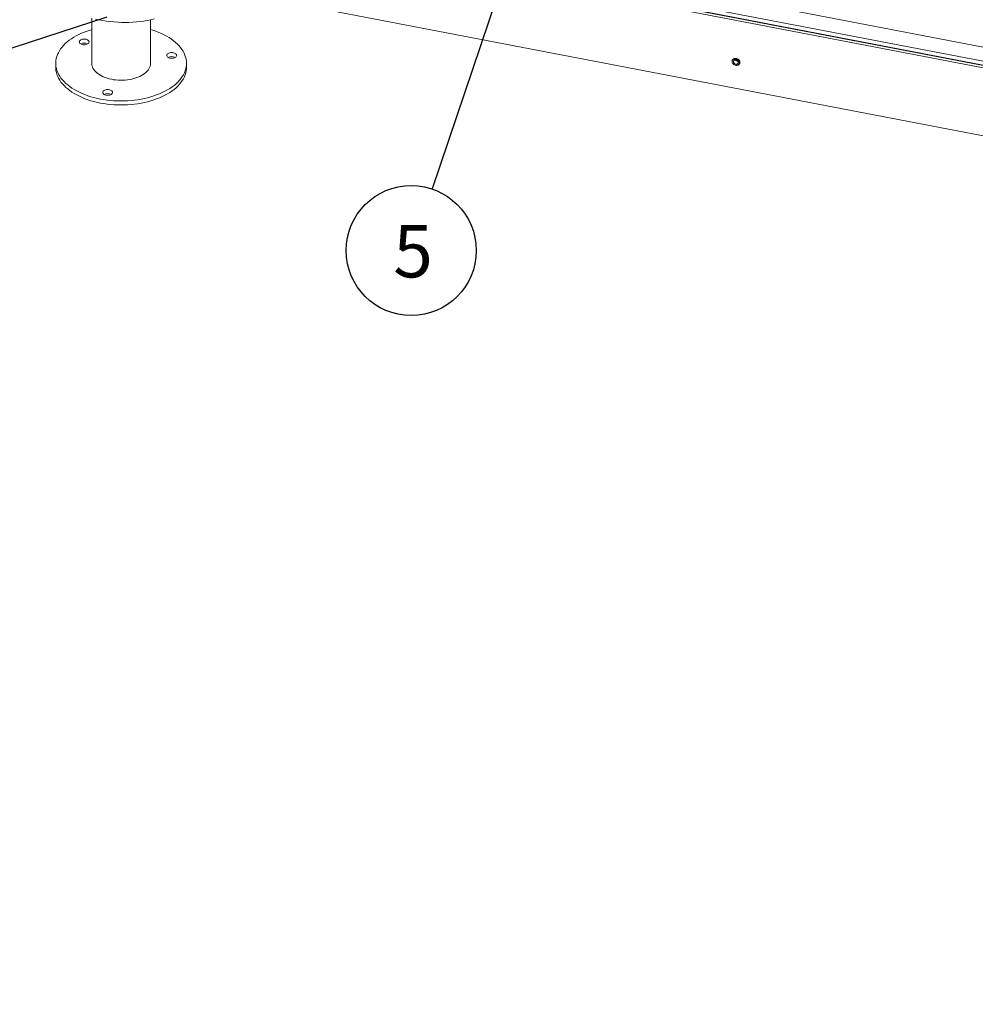
# Model space of a CAD drawing. Units: inches. Extents: x -846 to 7002, y -540 to 759.
# Drawn here: x 1227 to 1446, y -113 to 113 of the extents above; entities that cross this region are included whole.
import ezdxf
from ezdxf import colors
from ezdxf.entities.mleader import LeaderData, LeaderLine
from ezdxf.math import Vec2, Vec3

# ---------------------------------------------------------------- set-up
doc = ezdxf.new("R2010")
doc.units = ezdxf.units.IN
doc.header["$MEASUREMENT"] = 0
for name, color, linetype in [('DRAWING', 7, 'Continuous'), ('ES VORTEX TEXT', 3, 'Continuous'), ('FR VORTEX TEXT', 73, 'Continuous')]:
    doc.layers.add(name, color=color, linetype=linetype)
doc.layers.add('EN VORTEX TEXT', color=94, linetype='Continuous', lineweight=9)
doc.styles.add('SLDTEXTSTYLE0', font='TXT', dxfattribs={"width": 0.75})
doc.styles.get("Standard").update_dxf_attribs({"font": 'GOTHIC.TTF'})
doc.styles.add('Vortex annotative', font='arial.ttf')
doc.styles.add('Vortex Title annotative', font='arialbd.ttf')
doc.dimstyles.new('SLDDIMSTYLE0', dxfattribs={"dimtxt": 0.083333, "dimasz": 0.1, "dimexe": 0, "dimexo": 0.0625, "dimgap": 0.020833, "dimtad": 0, "dimtih": 1, "dimtoh": 1, "dimdec": 3, "dimrnd": 1e-09, "dimzin": 12, "dimdsep": 46, "dimlunit": 5, "dimtxsty": 'SLDTEXTSTYLE0', "dimsah": 1, "dimcen": 0.09, "dimadec": 0, "dimazin": 3, "dimtfac": 1, "dimtdec": 3, "dimtofl": 0, "dimtmove": 0, "dimatfit": 3, "dimfxl": 1, "dimfrac": 2, "dimtolj": 1, "dimtzin": 12, "dimarcsym": 0})
doc.dimstyles.new('SLDDIMSTYLE1', dxfattribs={"dimtxt": 0.18, "dimasz": 3.84, "dimexe": 0, "dimexo": 0.0625, "dimgap": 0, "dimtad": 0, "dimtih": 1, "dimtoh": 1, "dimdec": 0, "dimrnd": 1e-09, "dimzin": 0, "dimdsep": 46, "dimlunit": 5, "dimtxsty": 'Standard', "dimblk1": 'DOT', "dimblk2": 'DOT', "dimsah": 1, "dimcen": 0.09, "dimadec": 0, "dimazin": 0, "dimtfac": 3.84, "dimtdec": 0, "dimtofl": 0, "dimtmove": 0, "dimatfit": 3, "dimldrblk": 'DOT', "dimfxl": 1, "dimfrac": 2, "dimtolj": 1, "dimtzin": 0, "dimarcsym": 0})

# ---------------------------------------------------------------- blocks, each defined once
blk = doc.blocks.new('_Oblique')
at = {"color": 0, "linetype": 'ByBlock', "lineweight": -2}
blk.add_line((-0.5, -0.5), (0.5, 0.5), dxfattribs=at)
blk = doc.blocks.new('_DOT')
at = {"color": 0, "linetype": 'ByBlock', "lineweight": -2}
blk.add_line((-0.5, 0), (-1, 0), dxfattribs=at)
at = {"color": 0, "linetype": 'ByBlock', "const_width": 0.5}
blk.add_lwpolyline([(-0.25, 0, 1), (0.25, 0, 1)], format="xyb", close=True, dxfattribs=at)

msp = doc.modelspace()

# ---------------------------------------------------------------- linework, layer by layer
at = {"color": 7, "linetype": 'Continuous', "lineweight": 0, "ltscale": 96}
for p, q in [((1527.142, 91.316), (1258.47, 143.03)), ((1251.388, 140.168), (1529.748, 86.589)), ((1529.703, 86.692), (1251.51, 140.239)), ((1252.913, 140.845), (1529.231, 87.659)), ((1529.637, 86.082), (1251.277, 139.662)), ((1251.277, 124.016), (1529.637, 70.459)), ((1243.08, 113.303), (1243.082, 102.933)), ((1256.582, 102.936), (1256.58, 112.919)), ((1234.832, 102.932), (1234.833, 102.013)), ((1264.833, 102.019), (1264.832, 102.938)), ((1390.021, 103.642), (1389.997, 103.59)), ((1391.699, 102.802), (1391.723, 102.854))]:
    msp.add_line(p, q, dxfattribs=at)
at = {"color": 7, "linetype": 'Continuous', "lineweight": 0, "ltscale": 96, "flags": 128}
for points in [[(1243.971, 113.075), (1244.793, 112.893), (1245.627, 112.735), (1246.471, 112.6), (1247.322, 112.491), (1248.179, 112.406), (1249.04, 112.346), (1249.903, 112.311), (1250.765, 112.301), (1251.625, 112.316), (1252.481, 112.356), (1253.331, 112.422), (1254.172, 112.512), (1255.004, 112.627), (1255.824, 112.766), (1256.63, 112.93), (1257.42, 113.117)], [(1243.081, 110.664), (1242.707, 110.552), (1242.02, 110.324), (1241.355, 110.076), (1240.714, 109.807), (1240.098, 109.52), (1239.509, 109.214), (1238.949, 108.891), (1238.42, 108.551), (1237.922, 108.196), (1237.457, 107.825), (1237.027, 107.442), (1236.633, 107.045), (1236.275, 106.637), (1235.955, 106.219), (1235.674, 105.792), (1235.432, 105.357), (1235.231, 104.915), (1235.07, 104.467), (1234.95, 104.015), (1234.872, 103.561), (1234.835, 103.104), (1234.84, 102.647), (1234.888, 102.191), (1234.976, 101.737), (1235.106, 101.286), (1235.277, 100.84), (1235.489, 100.399), (1235.741, 99.966), (1236.032, 99.541), (1236.361, 99.125), (1236.728, 98.72), (1237.131, 98.327), (1237.57, 97.947), (1238.043, 97.58), (1238.549, 97.229), (1239.087, 96.893), (1239.654, 96.574), (1240.25, 96.273), (1240.872, 95.991), (1241.519, 95.728), (1242.19, 95.484), (1242.882, 95.262), (1243.593, 95.061), (1244.322, 94.882), (1245.065, 94.726), (1245.823, 94.592), (1246.591, 94.482), (1247.369, 94.395), (1248.153, 94.332), (1248.942, 94.293), (1249.733, 94.278), (1250.525, 94.287), (1251.315, 94.32), (1252.101, 94.378), (1252.88, 94.459), (1253.651, 94.563), (1254.411, 94.692), (1255.159, 94.843), (1255.891, 95.016), (1256.607, 95.212), (1257.304, 95.429), (1257.98, 95.667), (1258.633, 95.926), (1259.262, 96.204), (1259.864, 96.5), (1260.439, 96.815), (1260.439, 96.815)], [(1242.143, 107.372), (1242.282, 107.47), (1242.386, 107.582), (1242.45, 107.704), (1242.472, 107.831), (1242.45, 107.958), (1242.386, 108.079), (1242.282, 108.192), (1242.143, 108.29), (1241.972, 108.371), (1241.778, 108.431), (1241.567, 108.468), (1241.347, 108.48), (1241.128, 108.468), (1240.917, 108.431), (1240.722, 108.371), (1240.552, 108.29), (1240.412, 108.191), (1240.308, 108.079), (1240.244, 107.957), (1240.222, 107.831), (1240.244, 107.704), (1240.308, 107.582), (1240.412, 107.47), (1240.552, 107.372), (1240.722, 107.291), (1240.917, 107.231), (1241.128, 107.194), (1241.347, 107.181), (1241.567, 107.194), (1241.778, 107.231), (1241.972, 107.291), (1242.143, 107.372)], [(1260.439, 96.815), (1260.984, 97.147), (1261.498, 97.494), (1261.979, 97.857), (1262.427, 98.234), (1262.839, 98.625), (1263.215, 99.027), (1263.554, 99.44), (1263.855, 99.863), (1264.116, 100.294), (1264.338, 100.733), (1264.519, 101.178), (1264.66, 101.628), (1264.759, 102.081), (1264.816, 102.537), (1264.832, 102.994), (1264.806, 103.451), (1264.738, 103.906), (1264.629, 104.359), (1264.478, 104.808), (1264.286, 105.251), (1264.055, 105.688), (1263.783, 106.117), (1263.473, 106.538), (1263.125, 106.948), (1262.739, 107.347), (1262.318, 107.734), (1261.862, 108.108), (1261.372, 108.467), (1260.851, 108.811), (1260.298, 109.138), (1259.716, 109.448), (1259.107, 109.74), (1258.472, 110.013), (1257.813, 110.266), (1257.131, 110.499), (1256.581, 110.667)], [(1262.219, 104.27), (1262.359, 104.368), (1262.463, 104.481), (1262.527, 104.602), (1262.548, 104.729), (1262.527, 104.856), (1262.463, 104.978), (1262.359, 105.09), (1262.219, 105.188), (1262.048, 105.269), (1261.854, 105.329), (1261.643, 105.366), (1261.423, 105.378), (1261.204, 105.366), (1260.993, 105.329), (1260.798, 105.269), (1260.628, 105.188), (1260.488, 105.09), (1260.384, 104.977), (1260.32, 104.856), (1260.298, 104.729), (1260.32, 104.602), (1260.384, 104.48), (1260.488, 104.368), (1260.628, 104.27), (1260.798, 104.189), (1260.993, 104.129), (1261.204, 104.092), (1261.423, 104.08), (1261.643, 104.092), (1261.854, 104.129), (1262.048, 104.189), (1262.219, 104.27)], [(1389.997, 103.59), (1390.072, 103.71), (1390.19, 103.824), (1390.34, 103.908), (1390.513, 103.959), (1390.701, 103.974), (1390.897, 103.953), (1391.09, 103.896), (1391.272, 103.807), (1391.434, 103.689), (1391.569, 103.548), (1391.67, 103.391), (1391.732, 103.224), (1391.754, 103.056)], [(1391.723, 102.854), (1391.73, 102.871), (1391.773, 103.027), (1391.773, 103.192), (1391.73, 103.36), (1391.648, 103.523), (1391.53, 103.673), (1391.38, 103.803), (1391.207, 103.908), (1391.019, 103.981), (1390.823, 104.02), (1390.63, 104.023), (1390.448, 103.99), (1390.286, 103.922), (1390.151, 103.823), (1390.05, 103.697), (1390.021, 103.642)], [(1391.79, 103.135), (1391.769, 103.302), (1391.706, 103.469), (1391.605, 103.626), (1391.471, 103.767), (1391.308, 103.885), (1391.127, 103.975), (1390.933, 104.031), (1390.738, 104.052), (1390.549, 104.037), (1390.376, 103.986), (1390.227, 103.902), (1390.108, 103.789), (1390.034, 103.668)], [(1391.735, 102.88), (1391.757, 102.935), (1391.789, 103.093), (1391.778, 103.26), (1391.726, 103.428), (1391.634, 103.588), (1391.507, 103.734), (1391.351, 103.858), (1391.173, 103.955), (1390.982, 104.02), (1390.786, 104.051), (1390.595, 104.044), (1390.417, 104.002), (1390.261, 103.926), (1390.135, 103.82), (1390.043, 103.688), (1390.034, 103.668)], [(1234.833, 102.013), (1234.841, 101.728), (1234.888, 101.272), (1234.976, 100.818), (1235.106, 100.367), (1235.278, 99.921), (1235.489, 99.48), (1235.741, 99.047), (1236.032, 98.622), (1236.361, 98.207), (1236.728, 97.802), (1237.132, 97.408), (1237.571, 97.028), (1238.044, 96.662), (1238.549, 96.31), (1239.087, 95.974), (1239.654, 95.656), (1240.25, 95.354), (1240.872, 95.072), (1241.52, 94.809), (1242.19, 94.566), (1242.882, 94.343), (1243.593, 94.143), (1244.322, 93.964), (1245.066, 93.807), (1245.823, 93.673), (1246.591, 93.563), (1247.369, 93.476), (1248.153, 93.413), (1248.942, 93.374), (1249.734, 93.359), (1250.525, 93.368), (1251.315, 93.402), (1252.101, 93.459), (1252.88, 93.54), (1253.651, 93.645), (1254.411, 93.773), (1255.159, 93.924), (1255.891, 94.097), (1256.607, 94.293), (1257.304, 94.51), (1257.98, 94.749), (1258.633, 95.007), (1259.262, 95.285), (1259.865, 95.582), (1260.439, 95.896)], [(1256.582, 102.936), (1256.581, 102.848), (1256.548, 102.542), (1256.474, 102.239), (1256.358, 101.941), (1256.203, 101.648), (1256.008, 101.364), (1255.776, 101.089), (1255.506, 100.826), (1255.202, 100.575), (1254.865, 100.339), (1254.496, 100.119), (1254.099, 99.917), (1253.675, 99.733), (1253.228, 99.568), (1252.76, 99.425), (1252.274, 99.303), (1251.772, 99.204), (1251.259, 99.127), (1250.737, 99.074), (1250.21, 99.045), (1249.68, 99.04), (1249.151, 99.059), (1248.626, 99.102), (1248.108, 99.168), (1247.602, 99.258), (1247.109, 99.37), (1246.633, 99.504), (1246.176, 99.66), (1245.742, 99.835), (1245.334, 100.03), (1244.953, 100.242), (1244.602, 100.472), (1244.283, 100.716), (1243.999, 100.974), (1243.75, 101.244), (1243.539, 101.525), (1243.367, 101.814), (1243.235, 102.11), (1243.143, 102.412), (1243.093, 102.716), (1243.082, 102.933)], [(1260.439, 95.896), (1260.984, 96.228), (1261.498, 96.576), (1261.979, 96.939), (1262.427, 97.316), (1262.839, 97.706), (1263.216, 98.108), (1263.554, 98.521), (1263.855, 98.944), (1264.117, 99.376), (1264.338, 99.814), (1264.52, 100.259), (1264.66, 100.709), (1264.759, 101.163), (1264.817, 101.618), (1264.833, 102.019)], [(1391.696, 103.037), (1391.676, 103.196), (1391.617, 103.355), (1391.521, 103.504), (1391.393, 103.638), (1391.239, 103.75), (1391.066, 103.835), (1390.882, 103.889), (1390.697, 103.909), (1390.517, 103.895), (1390.353, 103.846), (1390.211, 103.766), (1390.099, 103.659), (1390.02, 103.528), (1389.98, 103.38), (1389.98, 103.223), (1390.02, 103.063), (1390.099, 102.909), (1390.211, 102.766), (1390.353, 102.642), (1390.517, 102.543), (1390.697, 102.474), (1390.882, 102.436), (1391.066, 102.434), (1391.239, 102.465), (1391.393, 102.53), (1391.521, 102.624), (1391.617, 102.744), (1391.676, 102.884), (1391.696, 103.037)], [(1391.425, 103.079), (1391.404, 102.953), (1391.346, 102.842), (1391.252, 102.754), (1391.13, 102.693), (1390.988, 102.666), (1390.836, 102.672), (1390.683, 102.713), (1390.541, 102.784), (1390.42, 102.882), (1390.326, 103), (1390.267, 103.129), (1390.247, 103.261), (1390.267, 103.386), (1390.326, 103.497), (1390.42, 103.586), (1390.541, 103.646), (1390.683, 103.674), (1390.836, 103.667), (1390.988, 103.627), (1391.13, 103.555), (1391.252, 103.457), (1391.346, 103.34), (1391.404, 103.211), (1391.425, 103.079)], [(1391.391, 103.112), (1391.371, 103.239), (1391.312, 103.363), (1391.219, 103.474), (1391.098, 103.565), (1390.958, 103.629), (1390.811, 103.66), (1390.666, 103.657), (1390.535, 103.62), (1390.426, 103.551), (1390.349, 103.456), (1390.31, 103.342), (1390.31, 103.217), (1390.349, 103.09), (1390.426, 102.971), (1390.535, 102.869), (1390.666, 102.791), (1390.811, 102.743), (1390.958, 102.729), (1391.098, 102.75), (1391.219, 102.803), (1391.312, 102.886), (1391.371, 102.991), (1391.391, 103.112)], [(1391.754, 103.056), (1391.732, 102.895), (1391.699, 102.802)], [(1391.735, 102.88), (1391.769, 102.973), (1391.79, 103.135)], [(1247.522, 95.786), (1247.662, 95.884), (1247.766, 95.996), (1247.83, 96.118), (1247.851, 96.245), (1247.83, 96.371), (1247.766, 96.493), (1247.662, 96.605), (1247.522, 96.704), (1247.352, 96.785), (1247.157, 96.845), (1246.946, 96.881), (1246.726, 96.894), (1246.507, 96.881), (1246.296, 96.844), (1246.101, 96.784), (1245.931, 96.704), (1245.791, 96.605), (1245.687, 96.493), (1245.623, 96.371), (1245.601, 96.244), (1245.623, 96.118), (1245.687, 95.996), (1245.791, 95.884), (1245.931, 95.785), (1246.101, 95.705), (1246.296, 95.645), (1246.507, 95.608), (1246.726, 95.595), (1246.946, 95.608), (1247.157, 95.645), (1247.352, 95.705), (1247.522, 95.786)]]:
    msp.add_lwpolyline(points, dxfattribs=at)
at = {"color": 7, "linetype": 'Continuous', "lineweight": 0, "ltscale": 9216}
for centre, radius, start, end in [((1241.347, 105.835), 1.73, 62.64903, 117.37607), ((1261.424, 102.733), 1.73, 62.64903, 117.37607), ((1391.28, 104.128), 0.693, 222.16483, 268.14126), ((1246.727, 94.249), 1.73, 62.64903, 117.37607)]:
    msp.add_arc(centre, radius, start, end, dxfattribs=at)
at = {"layer": 'DRAWING', "color": 0, "ltscale": 96}
msp.add_circle((1316.379, 59.955), 14.919, dxfattribs=at)

# ---------------------------------------------------------------- texts
at = {"layer": 'DRAWING', "color": 0, "ltscale": 96, "insert": (1312.261, 65.801), "char_height": 12, "attachment_point": 1, "style": 'Vortex Title annotative'}
msp.add_mtext('5', dxfattribs=at)

# ---------------------------------------------------------------- leaders
at = {"layer": 'DRAWING', "ltscale": 96}
for points, dimstyle in [([(1342.287, 136.714), (1321.15, 74.091)], 'SLDDIMSTYLE1'), ([(1246.531, 113.491), (1208.737, 101.194)], 'SLDDIMSTYLE0')]:
    msp.add_leader(points, dimstyle=dimstyle, dxfattribs=at)
at = {"layer": 'EN VORTEX TEXT', "linetype": 'ByBlock', "lineweight": 0}
ml = msp.add_multileader_mtext('Standard', dxfattribs=at)
ml.set_content('\\A1;1/2" (13mm)SILICONE DC-756 DOW CORNING SEALANT BETWEEN LABYRINTH SLABS # 11990.2441 (BY INSTALLER) ', color=256, style='Vortex annotative')
ml.set_leader_properties()
ml.build(insert=Vec2(0, 0))
ml.multileader.update_dxf_attribs({"text_left_attachment_type": 5, "text_right_attachment_type": 5, "dogleg_length": 0, "arrow_head_size": 3.281, "scale": 42})
ctx = ml.context
ctx.base_point, ctx.scale, ctx.char_height, ctx.arrow_head_size, ctx.landing_gap_size, ctx.plane_origin = Vec3(157.389, 79.656), 42, 3.28125, 3.281, 2.5, Vec3(484.792, -248.915)
ctx.left_attachment, ctx.right_attachment = 5, 5
notes = []
notes.append((ctx, [(0, (1, 1, 0), (157.389, 79.656), (1, 0), 0, [(0, [(143.493, 57.073)], 0, [])])]))
ctx.mtext.insert, ctx.mtext.width, ctx.mtext.defined_height, ctx.mtext.flow_direction = Vec3(159.889, 89.485), 146.11659, 47.678, 5
at = {"layer": 'ES VORTEX TEXT', "linetype": 'ByBlock', "lineweight": 0}
ml = msp.add_multileader_mtext('Standard', dxfattribs=at)
ml.set_content('\\A1;{\\H0.7x;\\S1#2;}" (13\\~MM) SELLADOR DE SILICONA DC-756 DOW CORNING ENTRE LAS LOSAS DEL LABIRINT0 #11990.2441(POR EL INSTALADOR)', color=256, style='Vortex annotative')
ml.set_leader_properties()
ml.build(insert=Vec2(0, 0))
ml.multileader.update_dxf_attribs({"text_left_attachment_type": 5, "text_right_attachment_type": 5, "dogleg_length": 0, "arrow_head_size": 3.281, "scale": 42})
ctx = ml.context
ctx.base_point, ctx.scale, ctx.char_height, ctx.arrow_head_size, ctx.landing_gap_size, ctx.plane_origin = Vec3(160.033, 82.394), 42, 3.28125, 3.281, 2.5, Vec3(504.883, -282.577)
ctx.left_attachment, ctx.right_attachment = 5, 5
notes.append((ctx, [(0, (1, 1, 0), (160.033, 82.394), (1, 0), 0, [(0, [(144.009, 57.363)], 0, [])])]))
ctx.mtext.insert, ctx.mtext.width, ctx.mtext.defined_height, ctx.mtext.flow_direction = Vec3(162.533, 97.932), 146.11659, 47.678, 5
ml = msp.add_multileader_mtext('Standard', dxfattribs=at)
ml.set_content('\\A1;BARRA DE FONDO ∅10\\~MM (∅{\\H0.7x;\\S3#8;}") #55000.0801(POR EL INSTALADOR)', color=256, style='Vortex annotative')
ml.set_leader_properties()
ml.build(insert=Vec2(0, 0))
ml.multileader.update_dxf_attribs({"text_left_attachment_type": 5, "text_right_attachment_type": 5, "dogleg_length": 0, "arrow_head_size": 3.281, "scale": 42})
ctx = ml.context
ctx.base_point, ctx.scale, ctx.char_height, ctx.arrow_head_size, ctx.landing_gap_size, ctx.plane_origin = Vec3(162.522, 67.291), 42, 3.28125, 3.281, 2.5, Vec3(503.296, -280.816)
ctx.left_attachment, ctx.right_attachment = 5, 5
notes.append((ctx, [(0, (1, 1, 0), (162.522, 67.291), (1, 0), 0, [(0, [(147.384, 49.499)], 0, [])])]))
ctx.mtext.insert, ctx.mtext.width, ctx.mtext.defined_height, ctx.mtext.flow_direction = Vec3(165.022, 77.381), 146.11659, 47.678, 5
ml = msp.add_multileader_mtext('Standard', dxfattribs=at)
ml.set_content('\\A1;SUPERFICIE DE CONCRETO, REFERIRSE AL REGLAMENTO DE\\PCONSTRUCCIÓN LOCAL PARA VALIDAR EL TIPO, ESPESOR E\\PREFUERZO REQUERIDOS.\\PVALIDAR EL ÁREA DEL SPLASHPAD PARA LAS DIMENSIONES\\P(POR INSTALAFOR)', color=256, style='Vortex annotative')
ml.set_leader_properties()
ml.build(insert=Vec2(0, 0))
ml.multileader.update_dxf_attribs({"text_left_attachment_type": 5, "text_right_attachment_type": 5, "dogleg_length": 0, "arrow_head_size": 3.281, "scale": 42})
ctx = ml.context
ctx.base_point, ctx.scale, ctx.char_height, ctx.arrow_head_size, ctx.landing_gap_size, ctx.plane_origin = Vec3(251.841, -30.427), 42, 3.28125, 3.281, 2.5, Vec3(1008.538, -191.232)
ctx.left_attachment, ctx.right_attachment = 5, 5
notes.append((ctx, [(0, (1, 1, 0), (251.841, -30.427), (1, 0), 0, [(0, [(243.43, -42.612)], 0, [])])]))
ctx.mtext.insert, ctx.mtext.width, ctx.mtext.defined_height, ctx.mtext.flow_direction = Vec3(254.341, -2.475), 151.01592, 37.814, 5
ml = msp.add_multileader_mtext('Standard', dxfattribs=at)
ml.set_content('\\A1;TIERRA VIRGEN', color=256, style='Vortex annotative')
ml.set_leader_properties()
ml.set_arrow_properties(name='OBLIQUE')
ml.build(insert=Vec2(0, 0))
ml.multileader.update_dxf_attribs({"text_left_attachment_type": 5, "text_right_attachment_type": 5, "dogleg_length": 0, "arrow_head_size": 3.281, "scale": 42})
ctx = ml.context
ctx.base_point, ctx.scale, ctx.char_height, ctx.arrow_head_size, ctx.landing_gap_size, ctx.plane_origin = Vec3(229.276, -109.78), 42, 3.28125, 3.281, 2.5, Vec3(516.23, -173.057)
ctx.left_attachment, ctx.right_attachment = 5, 5
notes.append((ctx, [(0, (1, 1, 0), (229.276, -109.78), (1, 0), 0, [(0, [(221.791, -94.5)], 0, [])])]))
ctx.mtext.insert, ctx.mtext.width, ctx.mtext.defined_height, ctx.mtext.flow_direction = Vec3(231.776, -105.787), 52.16181, 9.078, 5
at = {"layer": 'FR VORTEX TEXT', "linetype": 'ByBlock', "lineweight": 0}
ml = msp.add_multileader_mtext('Standard', dxfattribs=at)
ml.set_content("\\A1;CORDON DE 13\\~MM (1/2\\~PO) D'AGENT D'ÉTANCHÉITÉ À BASE DE SILICONE DOW CORNING DC-756 ENTRE LES DALLES DU LABYRINTHE #11990.2441{\\A0;(PAR L'INSTALLATEUR)}", color=256, style='Vortex annotative')
ml.set_leader_properties()
ml.build(insert=Vec2(0, 0))
ml.multileader.update_dxf_attribs({"text_left_attachment_type": 5, "text_right_attachment_type": 5, "dogleg_length": 0, "arrow_head_size": 3.281, "scale": 42})
ctx = ml.context
ctx.base_point, ctx.scale, ctx.char_height, ctx.arrow_head_size, ctx.landing_gap_size, ctx.plane_origin = Vec3(157.389, 79.656), 42, 3.28125, 3.281, 2.5, Vec3(484.792, -248.915)
ctx.left_attachment, ctx.right_attachment = 5, 5
notes.append((ctx, [(0, (1, 1, 0), (157.389, 79.656), (1, 0), 0, [(0, [(143.493, 57.073)], 0, [])])]))
ctx.mtext.insert, ctx.mtext.width, ctx.mtext.defined_height, ctx.mtext.flow_direction = Vec3(159.889, 95.782), 146.11659, 47.678, 5
ml = msp.add_multileader_mtext('Standard', dxfattribs=at)
ml.set_content("\\A1;TIGE D'APPUI ∅10\\~MM (∅3/8\\~PO) #55000.0801{\\A0;(PAR L'INSTALLATEUR)}", color=256, style='Vortex annotative')
ml.set_leader_properties()
ml.build(insert=Vec2(0, 0))
ml.multileader.update_dxf_attribs({"text_left_attachment_type": 5, "text_right_attachment_type": 5, "dogleg_length": 0, "arrow_head_size": 3.281, "scale": 42})
ctx = ml.context
ctx.base_point, ctx.scale, ctx.char_height, ctx.arrow_head_size, ctx.landing_gap_size, ctx.plane_origin = Vec3(164.189, 66.818), 42, 3.28125, 3.281, 2.5, Vec3(488.982, -267.43)
ctx.left_attachment, ctx.right_attachment = 5, 5
notes.append((ctx, [(0, (1, 1, 0), (164.189, 66.818), (1, 0), 0, [(0, [(144.987, 47.03)], 0, [])])]))
ctx.mtext.insert, ctx.mtext.width, ctx.mtext.defined_height, ctx.mtext.flow_direction = Vec3(166.689, 76.709), 146.11659, 47.678, 5
ml = msp.add_multileader_mtext('Standard', dxfattribs=at)
ml.set_content("\\A1;SURFACE DE BÉTON, VÉRIFIEZ LES NORMES LOCALES POUR LE TYPE, CONDITIONS D'ÉPAISSEUR ET D'ARMATURE. VÉRIFIEZ L'AIRE DU SPLASHPAD POUR LES DIMENSIONS. (PAR L'INSTALLATEUR)", color=256, style='Vortex annotative')
ml.set_leader_properties()
ml.build(insert=Vec2(0, 0))
ml.multileader.update_dxf_attribs({"text_left_attachment_type": 5, "text_right_attachment_type": 5, "dogleg_length": 0, "arrow_head_size": 3.281, "scale": 42})
ctx = ml.context
ctx.base_point, ctx.scale, ctx.char_height, ctx.arrow_head_size, ctx.landing_gap_size, ctx.plane_origin = Vec3(246.579, -25.836), 42, 3.28125, 3.281, 2.5, Vec3(883.58, -157.264)
ctx.left_attachment, ctx.right_attachment = 5, 5
notes.append((ctx, [(0, (1, 1, 0), (246.579, -25.836), (1, 0), 0, [(0, [(243.815, -42.362)], 0, [])])]))
ctx.mtext.insert, ctx.mtext.width, ctx.mtext.defined_height, ctx.mtext.flow_direction = Vec3(249.079, -8.938), 154.08691, 47.678, 5
ml = msp.add_multileader_mtext('Standard', dxfattribs=at)
ml.set_content('\\A1;SOL NON REMANIÉ', color=256, style='Vortex annotative')
ml.set_leader_properties()
ml.set_arrow_properties(name='OBLIQUE')
ml.build(insert=Vec2(0, 0))
ml.multileader.update_dxf_attribs({"text_left_attachment_type": 5, "text_right_attachment_type": 5, "dogleg_length": 0, "arrow_head_size": 3.281, "scale": 42})
ctx = ml.context
ctx.base_point, ctx.scale, ctx.char_height, ctx.arrow_head_size, ctx.landing_gap_size, ctx.plane_origin = Vec3(225.389, -112.998), 42, 3.28125, 3.281, 2.5, Vec3(447.571, -173.304)
ctx.left_attachment, ctx.right_attachment = 5, 5
notes.append((ctx, [(0, (1, 1, 0), (225.389, -112.998), (1, 0), 0, [(0, [(222.202, -94.836)], 0, [])])]))
ctx.mtext.insert, ctx.mtext.width, ctx.mtext.defined_height, ctx.mtext.flow_direction = Vec3(227.889, -108.233), 50.5285, 47.358, 5
for ctx, leaders in notes:
    for number, flags, end, landing, length, lines in leaders:
        leader = LeaderData()
        leader.index, (leader.has_last_leader_line, leader.has_dogleg_vector, leader.attachment_direction) = number, flags
        leader.last_leader_point, leader.dogleg_vector, leader.dogleg_length = Vec3(end), Vec3(landing), length
        for number, points, colour, breaks in lines:
            line = LeaderLine()
            line.index, line.vertices, line.color, line.breaks = number, Vec3.list(points), colors.encode_raw_color(colour), breaks
            leader.lines.append(line)
        ctx.leaders.append(leader)

doc.saveas('drawing.dxf')
